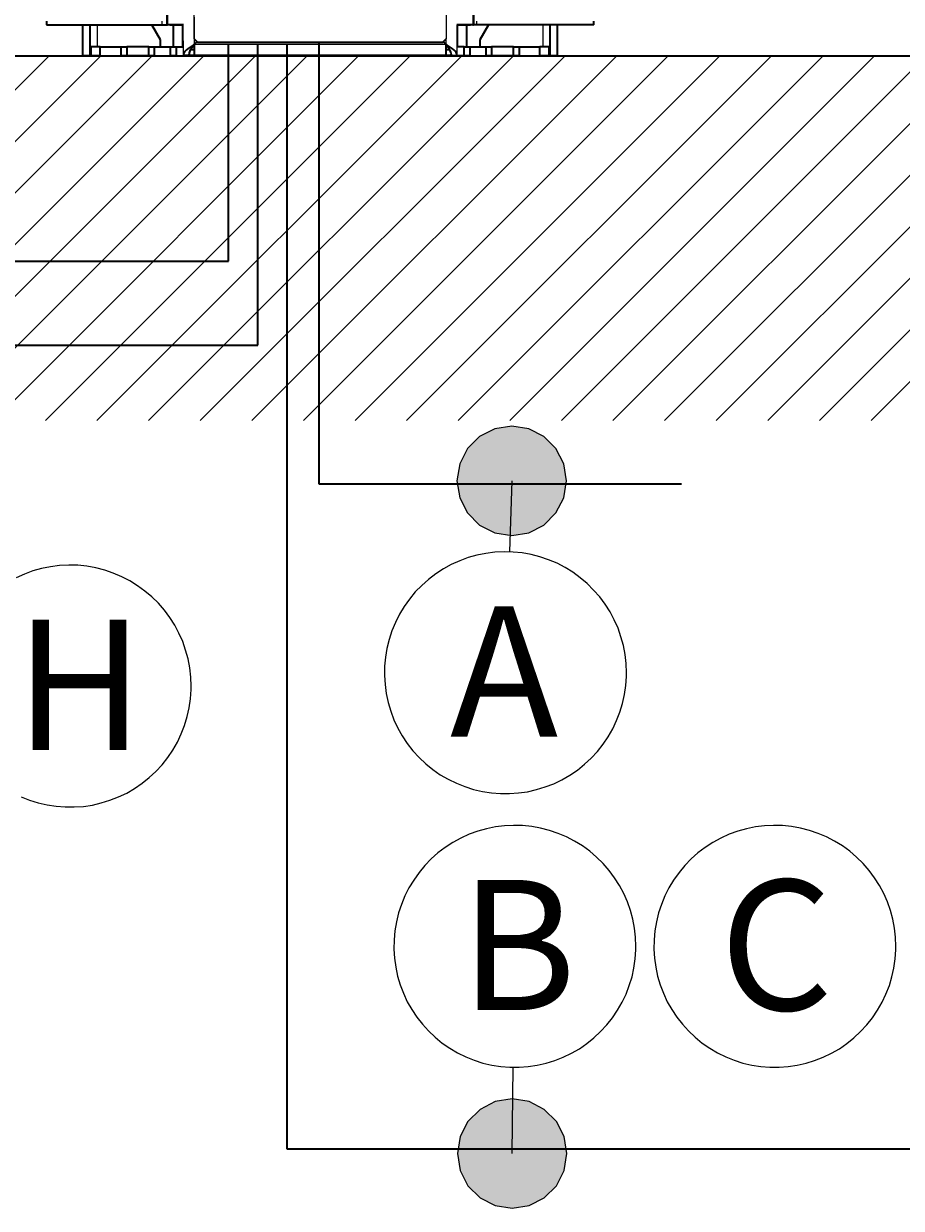
# Model space of a CAD drawing. Units: millimetres. Extents: x 0 to 420, y 0 to 297.
# Drawn here: x 174 to 198, y 184 to 216 of the extents above; entities that cross this region are included whole.
import ezdxf

# ---------------------------------------------------------------- set-up
doc = ezdxf.new("R2010")
doc.units = ezdxf.units.MM
doc.header["$MEASUREMENT"] = 0
doc.layers.add('Calque 1', color=7, linetype='Continuous', lineweight=0)

# ---------------------------------------------------------------- blocks, each defined once
blk = doc.blocks.new('Block_73')
at = {"layer": 'Calque 1', "insert": (173.263, 196.409), "char_height": 0.2, "attachment_point": 7}
blk.add_mtext('\\C5;\\FMonospace 821 BT|b0|i0|c1;\\H3.571663;\\W1.000000;H', dxfattribs=at)
blk = doc.blocks.new('Block_74')
at = {"layer": 'Calque 1', "insert": (185.194, 196.772), "char_height": 0.2, "attachment_point": 7}
blk.add_mtext('\\C1;\\FMonospace 821 BT|b0|i0|c1;\\H3.571663;\\W1.000000;A', dxfattribs=at)
blk = doc.blocks.new('Block_75')
at = {"layer": 'Calque 1', "insert": (185.455, 189.272), "char_height": 0.2, "attachment_point": 7}
blk.add_mtext('\\C3;\\FMonospace 821 BT|b0|i0|c1;\\H3.571663;\\W1.000000;B', dxfattribs=at)
blk = doc.blocks.new('Block_76')
at = {"layer": 'Calque 1', "insert": (192.581, 189.272), "char_height": 0.2, "attachment_point": 7}
blk.add_mtext('\\C3;\\FMonospace 821 BT|b0|i0|c1;\\H3.571663;\\W1.000000;C', dxfattribs=at)

msp = doc.modelspace()

# ---------------------------------------------------------------- hatches: boundary and pattern name
at = {"layer": 'Calque 1', "transparency": 33554687}
for color, points in [(1, [(188.387, 203.786), (188.313, 204.251), (188.098, 204.668), (187.766, 204.999), (187.35, 205.214), (186.884, 205.288), (186.422, 205.214), (186.002, 204.999), (185.67, 204.668), (185.459, 204.251), (185.385, 203.786), (185.459, 203.323), (185.67, 202.904), (186.002, 202.572), (186.422, 202.36), (186.884, 202.286), (187.35, 202.36), (187.766, 202.572), (188.098, 202.904), (188.313, 203.323)]), (3, [(188.397, 185.339), (188.323, 185.805), (188.108, 186.221), (187.777, 186.552), (187.36, 186.768), (186.895, 186.838), (186.432, 186.768), (186.016, 186.552), (185.681, 186.221), (185.469, 185.805), (185.395, 185.339), (185.469, 184.877), (185.681, 184.457), (186.016, 184.125), (186.432, 183.914), (186.895, 183.84), (187.36, 183.914), (187.777, 184.125), (188.108, 184.457), (188.323, 184.877)])]:
    msp.add_hatch(color=color, dxfattribs=at).paths.add_polyline_path(points)

# ---------------------------------------------------------------- linework, layer by layer
at = {"layer": 'Calque 1', "color": 7, "lineweight": 35}
for p, q in [((177.437, 216.288), (177.437, 218.539)), ((185.833, 218.539), (185.833, 216.288)), ((174.135, 216.39), (174.135, 216.288)), ((189.135, 216.288), (189.135, 216.39)), ((174.135, 216.288), (177.292, 216.288)), ((175.133, 215.441), (175.133, 216.288)), ((175.334, 215.441), (175.334, 216.288)), ((177.26, 215.875), (177.02, 216.288)), ((177.292, 216.288), (177.433, 216.288)), ((177.433, 216.288), (177.437, 216.288)), ((177.437, 216.288), (177.447, 216.288)), ((177.885, 216.288), (177.447, 216.288)), ((177.514, 216.288), (177.588, 216.288)), ((177.518, 216.288), (177.521, 216.288)), ((177.521, 216.288), (177.885, 216.288)), ((177.617, 215.688), (177.617, 216.288)), ((177.617, 215.688), (177.617, 216.288)), ((177.874, 215.688), (177.874, 216.288)), ((185.822, 216.288), (185.385, 216.288)), ((185.385, 216.288), (185.748, 216.288)), ((185.395, 215.688), (185.395, 216.288)), ((185.653, 215.688), (185.653, 216.288)), ((185.681, 216.288), (185.755, 216.288)), ((185.748, 216.288), (185.752, 216.288)), ((185.822, 216.288), (185.833, 216.288)), ((185.928, 216.288), (185.833, 216.288)), ((189.135, 216.288), (185.928, 216.288)), ((186.249, 216.288), (186.009, 215.875)), ((187.935, 215.441), (187.935, 216.288)), ((188.136, 215.441), (188.136, 216.288)), ((175.133, 215.939), (175.133, 215.939)), ((175.359, 215.688), (175.334, 215.688)), ((175.609, 215.688), (175.359, 215.688)), ((175.359, 215.441), (175.359, 215.688)), ((175.609, 215.688), (176.184, 215.688)), ((175.609, 215.441), (175.609, 215.688)), ((176.184, 215.688), (176.336, 215.688)), ((176.184, 215.441), (176.184, 215.688)), ((176.936, 215.688), (176.336, 215.688)), ((176.336, 215.688), (176.336, 215.441)), ((176.936, 215.688), (177.084, 215.688)), ((176.936, 215.441), (176.936, 215.688)), ((177.084, 215.688), (177.535, 215.688)), ((177.084, 215.688), (177.084, 215.441)), ((177.26, 215.688), (177.26, 215.875)), ((177.535, 215.688), (177.684, 215.688)), ((177.535, 215.441), (177.535, 215.688)), ((177.684, 215.688), (177.885, 215.688)), ((177.684, 215.688), (177.684, 215.441)), ((178.139, 215.688), (178.146, 215.688)), ((178.177, 215.738), (178.177, 215.738)), ((178.185, 215.9), (178.283, 215.801)), ((178.245, 215.808), (178.185, 215.748)), ((178.185, 215.748), (178.245, 215.808)), ((178.185, 215.748), (178.185, 215.448)), ((184.986, 215.801), (178.283, 215.801)), ((184.986, 215.801), (185.085, 215.9)), ((185.085, 215.748), (185.025, 215.808)), ((185.085, 215.748), (185.025, 215.808)), ((185.085, 215.448), (185.085, 215.748)), ((185.092, 215.738), (185.092, 215.738)), ((185.131, 215.688), (185.124, 215.688)), ((185.586, 215.688), (185.385, 215.688)), ((185.586, 215.688), (185.734, 215.688)), ((185.586, 215.441), (185.586, 215.688)), ((185.734, 215.688), (186.186, 215.688)), ((185.734, 215.688), (185.734, 215.441)), ((186.009, 215.875), (186.009, 215.688)), ((186.186, 215.688), (186.334, 215.688)), ((186.186, 215.441), (186.186, 215.688)), ((186.933, 215.688), (186.334, 215.688)), ((186.334, 215.688), (186.334, 215.441)), ((186.933, 215.688), (187.085, 215.688)), ((186.933, 215.441), (186.933, 215.688)), ((187.085, 215.688), (187.66, 215.688)), ((187.085, 215.688), (187.085, 215.441)), ((187.911, 215.688), (187.66, 215.688)), ((187.66, 215.441), (187.66, 215.688)), ((187.935, 215.688), (187.911, 215.688)), ((187.911, 215.441), (187.911, 215.688)), ((68.093, 215.441), (375.475, 215.441)), ((175.334, 215.441), (175.133, 215.441)), ((175.359, 215.441), (175.161, 215.441)), ((175.609, 215.441), (175.359, 215.441)), ((175.585, 215.441), (176.435, 215.441)), ((175.609, 215.441), (176.184, 215.441)), ((176.336, 215.441), (176.184, 215.441)), ((176.936, 215.441), (176.287, 215.441)), ((177.084, 215.441), (176.936, 215.441)), ((177.084, 215.441), (177.535, 215.441)), ((177.684, 215.441), (177.535, 215.441)), ((177.684, 215.441), (178.636, 215.441)), ((178.036, 215.448), (177.885, 215.448)), ((178.185, 215.448), (178.036, 215.448)), ((178.185, 215.6), (178.079, 215.6)), ((185.085, 215.448), (178.185, 215.448)), ((178.534, 215.448), (178.636, 215.441)), ((178.636, 215.441), (178.636, 215.448)), ((178.636, 215.448), (178.636, 215.441)), ((184.633, 215.441), (178.636, 215.441)), ((178.636, 215.441), (178.636, 215.441)), ((178.636, 215.441), (178.636, 215.441)), ((184.633, 215.448), (184.633, 215.441)), ((184.633, 215.441), (184.633, 215.448)), ((184.633, 215.441), (184.736, 215.448)), ((184.633, 215.441), (184.633, 215.441)), ((185.586, 215.441), (184.633, 215.441)), ((185.191, 215.6), (185.085, 215.6)), ((185.233, 215.448), (185.085, 215.448)), ((185.233, 215.448), (185.385, 215.448)), ((185.734, 215.441), (185.586, 215.441)), ((185.734, 215.441), (186.186, 215.441)), ((186.334, 215.441), (186.186, 215.441)), ((186.933, 215.441), (186.288, 215.441)), ((186.835, 215.441), (187.685, 215.441)), ((187.085, 215.441), (186.933, 215.441)), ((187.085, 215.441), (187.66, 215.441)), ((187.911, 215.441), (187.66, 215.441)), ((188.108, 215.441), (187.911, 215.441)), ((188.136, 215.441), (187.935, 215.441))]:
    msp.add_line(p, q, dxfattribs=at)
at = {"layer": 'Calque 1', "color": 7, "lineweight": 13}
for p, q in [((177.447, 218.539), (177.447, 216.288)), ((185.822, 218.539), (185.822, 216.288)), ((177.292, 216.39), (177.292, 216.288)), ((185.928, 216.288), (185.928, 216.39)), ((175.535, 215.688), (175.535, 216.288)), ((187.734, 216.288), (187.734, 215.688)), ((185.085, 215.748), (178.185, 215.748)), ((185.085, 215.748), (185.085, 215.9)), ((164.204, 205.44), (174.205, 215.441)), ((165.619, 205.44), (175.62, 215.441)), ((167.033, 205.44), (177.034, 215.441)), ((168.448, 205.44), (178.449, 215.441)), ((169.862, 205.44), (179.86, 215.441)), ((171.277, 205.44), (181.275, 215.441)), ((172.692, 205.44), (182.689, 215.441)), ((174.103, 205.44), (184.104, 215.441)), ((175.518, 205.44), (185.519, 215.441)), ((176.932, 205.44), (186.933, 215.441)), ((178.347, 205.44), (188.348, 215.441)), ((179.761, 205.44), (189.763, 215.441)), ((181.176, 205.44), (191.177, 215.441)), ((182.591, 205.44), (192.588, 215.441)), ((184.005, 205.44), (194.003, 215.441)), ((185.416, 205.44), (195.418, 215.441)), ((186.831, 205.44), (196.832, 215.441)), ((188.246, 205.44), (198.247, 215.441)), ((189.66, 205.44), (199.662, 215.441)), ((191.075, 205.44), (201.076, 215.441)), ((192.49, 205.44), (202.491, 215.441)), ((193.904, 205.44), (203.902, 215.441)), ((195.319, 205.44), (205.317, 215.441)), ((196.734, 205.44), (206.731, 215.441))]:
    msp.add_line(p, q, dxfattribs=at)
at = {"layer": 'Calque 1', "color": 6, "lineweight": 35}
for p, q in [((179.126, 209.811), (179.126, 215.748)), ((179.927, 207.507), (179.927, 215.748)), ((138.056, 209.811), (179.126, 209.811)), ((137.396, 207.507), (179.927, 207.507))]:
    msp.add_line(p, q, dxfattribs=at)
at = {"layer": 'Calque 1', "color": 3, "lineweight": 35}
for p, q in [((180.721, 215.748), (180.721, 185.473)), ((180.721, 185.473), (204.325, 185.473))]:
    msp.add_line(p, q, dxfattribs=at)
at = {"layer": 'Calque 1', "color": 1, "lineweight": 35}
for p, q in [((181.599, 215.801), (181.599, 203.701)), ((181.599, 203.701), (191.541, 203.701))]:
    msp.add_line(p, q, dxfattribs=at)
at = {"layer": 'Calque 1', "color": 1, "lineweight": 13}
msp.add_line((186.884, 203.786), (186.821, 201.838), dxfattribs=at)
at = {"layer": 'Calque 1', "color": 3, "lineweight": 13}
msp.add_line((186.895, 185.339), (186.926, 187.706), dxfattribs=at)
at = {"layer": 'Calque 1', "color": 7, "lineweight": 35}
for points in [[(178.072, 215.674), (178.019, 215.639), (177.973, 215.6)], [(178.185, 215.748), (178.128, 215.674), (178.103, 215.639), (178.079, 215.604), (178.065, 215.575), (178.054, 215.547), (178.047, 215.523), (178.04, 215.498), (178.036, 215.455), (178.036, 215.448)], [(178.185, 215.748), (178.128, 215.713), (178.072, 215.674)], [(178.185, 215.748), (178.142, 215.685), (178.117, 215.653), (178.096, 215.628)], [(185.173, 215.628), (185.141, 215.664), (185.106, 215.713), (185.085, 215.748)], [(185.201, 215.674), (185.141, 215.713), (185.085, 215.748)], [(185.233, 215.448), (185.233, 215.473), (185.229, 215.494), (185.219, 215.54), (185.198, 215.586), (185.166, 215.639), (185.12, 215.706), (185.085, 215.748)], [(185.297, 215.6), (185.251, 215.639), (185.201, 215.674)], [(177.906, 215.526), (177.899, 215.508), (177.892, 215.491), (177.888, 215.473), (177.885, 215.455), (177.885, 215.448)], [(177.973, 215.6), (177.938, 215.565), (177.92, 215.544), (177.906, 215.526)], [(178.696, 215.448), (178.668, 215.441), (178.636, 215.441)], [(184.577, 215.448), (184.602, 215.441), (184.633, 215.441)], [(185.364, 215.526), (185.335, 215.561), (185.3, 215.597), (185.297, 215.6)], [(185.385, 215.448), (185.385, 215.466), (185.381, 215.48), (185.367, 215.512), (185.364, 215.526)]]:
    msp.add_lwpolyline(points, dxfattribs=at)
at = {"layer": 'Calque 1'}
for points in [[(188.387, 203.786), (188.313, 204.251), (188.098, 204.668), (187.766, 204.999), (187.35, 205.214), (186.884, 205.288), (186.422, 205.214), (186.002, 204.999), (185.67, 204.668), (185.459, 204.251), (185.385, 203.786), (185.459, 203.323), (185.67, 202.904), (186.002, 202.572), (186.422, 202.36), (186.884, 202.286), (187.35, 202.36), (187.766, 202.572), (188.098, 202.904), (188.313, 203.323)], [(188.397, 185.339), (188.323, 185.805), (188.108, 186.221), (187.777, 186.552), (187.36, 186.768), (186.895, 186.838), (186.432, 186.768), (186.016, 186.552), (185.681, 186.221), (185.469, 185.805), (185.395, 185.339), (185.469, 184.877), (185.681, 184.457), (186.016, 184.125), (186.432, 183.914), (186.895, 183.84), (187.36, 183.914), (187.777, 184.125), (188.108, 184.457), (188.323, 184.877)]]:
    msp.add_lwpolyline(points, close=True, dxfattribs=at)
at = {"layer": 'Calque 1', "color": 1, "lineweight": 13}
for points in [[(188.387, 203.786)], [(190.031, 198.522), (190.02, 198.773), (189.992, 199.02), (189.946, 199.267), (189.879, 199.506), (189.798, 199.743), (189.696, 199.972), (189.579, 200.191), (189.445, 200.402), (189.297, 200.604), (189.131, 200.791), (188.955, 200.967), (188.764, 201.129), (188.563, 201.277), (188.348, 201.408), (188.129, 201.524), (187.896, 201.62), (187.66, 201.701), (187.42, 201.764), (187.173, 201.807), (186.926, 201.831), (186.676, 201.838), (186.425, 201.828), (186.178, 201.796), (185.932, 201.747), (185.692, 201.68), (185.459, 201.591), (185.229, 201.489), (185.011, 201.369), (184.803, 201.235), (184.602, 201.083), (184.418, 200.918), (184.242, 200.738), (184.083, 200.544), (183.938, 200.339), (183.811, 200.127), (183.698, 199.905), (183.603, 199.672), (183.526, 199.436), (183.466, 199.192), (183.423, 198.946), (183.402, 198.699), (183.399, 198.448), (183.413, 198.198), (183.444, 197.951), (183.497, 197.707), (183.568, 197.467), (183.656, 197.235), (183.762, 197.005), (183.885, 196.79), (184.023, 196.582), (184.178, 196.384), (184.348, 196.201), (184.527, 196.028), (184.721, 195.869), (184.926, 195.728), (185.141, 195.601), (185.367, 195.492), (185.6, 195.4), (185.836, 195.322), (186.08, 195.266), (186.327, 195.227), (186.577, 195.21), (186.828, 195.21), (187.075, 195.227), (187.321, 195.262), (187.565, 195.319), (187.805, 195.393), (188.038, 195.481), (188.263, 195.591), (188.479, 195.714), (188.687, 195.855), (188.881, 196.014), (189.064, 196.183), (189.234, 196.367), (189.389, 196.561), (189.526, 196.769), (189.653, 196.988), (189.759, 197.21), (189.851, 197.446), (189.921, 197.683), (189.974, 197.926), (190.01, 198.176), (190.027, 198.423), (190.031, 198.522)], [(185.194, 196.772)]]:
    msp.add_lwpolyline(points, dxfattribs=at)
at = {"layer": 'Calque 1', "color": 5, "lineweight": 13}
for points in [[(178.1, 198.159), (178.089, 198.406), (178.061, 198.656), (178.015, 198.9), (177.948, 199.143), (177.867, 199.376), (177.765, 199.605), (177.648, 199.827), (177.514, 200.039), (177.366, 200.237), (177.2, 200.427), (177.024, 200.604), (176.833, 200.762), (176.632, 200.91), (176.417, 201.041), (176.195, 201.157), (175.966, 201.256), (175.729, 201.334), (175.489, 201.397), (175.242, 201.443), (174.995, 201.468), (174.745, 201.475), (174.494, 201.461), (174.248, 201.429), (174.001, 201.38), (173.761, 201.313), (173.528, 201.228), (173.299, 201.126)], [(173.436, 195.125), (173.669, 195.033), (173.905, 194.959), (174.149, 194.903), (174.396, 194.864), (174.646, 194.843), (174.897, 194.843), (175.144, 194.86), (175.391, 194.896), (175.634, 194.952), (175.874, 195.026), (176.107, 195.118), (176.332, 195.224), (176.548, 195.351), (176.756, 195.492), (176.95, 195.647), (177.133, 195.816), (177.303, 196), (177.458, 196.197), (177.595, 196.402), (177.722, 196.621), (177.828, 196.846), (177.92, 197.079), (177.991, 197.319), (178.043, 197.563), (178.079, 197.81), (178.096, 198.06), (178.1, 198.159)]]:
    msp.add_lwpolyline(points, dxfattribs=at)
at = {"layer": 'Calque 1', "color": 3, "lineweight": 13}
for points in [[(190.288, 191.022), (190.281, 191.273), (190.253, 191.52), (190.204, 191.766), (190.14, 192.006), (190.055, 192.243), (189.957, 192.472), (189.837, 192.691), (189.706, 192.902), (189.555, 193.104), (189.392, 193.29), (189.212, 193.467), (189.022, 193.629), (188.821, 193.777), (188.609, 193.908), (188.387, 194.024), (188.158, 194.12), (187.921, 194.201), (187.678, 194.264), (187.434, 194.306), (187.184, 194.331), (186.933, 194.338), (186.686, 194.328), (186.436, 194.296), (186.193, 194.246), (185.953, 194.179), (185.716, 194.095), (185.491, 193.989), (185.272, 193.869), (185.06, 193.735), (184.863, 193.583), (184.676, 193.417), (184.503, 193.238), (184.344, 193.044), (184.199, 192.839), (184.069, 192.627), (183.956, 192.405), (183.861, 192.172), (183.783, 191.936), (183.723, 191.692), (183.684, 191.445), (183.66, 191.198), (183.656, 190.948), (183.67, 190.698), (183.705, 190.451), (183.758, 190.207), (183.829, 189.967), (183.917, 189.734), (184.023, 189.505), (184.146, 189.29), (184.284, 189.082), (184.439, 188.884), (184.605, 188.701), (184.789, 188.528), (184.983, 188.369), (185.187, 188.228), (185.402, 188.101), (185.625, 187.992), (185.857, 187.9), (186.097, 187.822), (186.341, 187.766), (186.588, 187.727), (186.835, 187.71), (187.085, 187.71), (187.336, 187.727), (187.583, 187.762), (187.826, 187.819), (188.066, 187.893), (188.299, 187.981), (188.521, 188.091), (188.74, 188.214), (188.944, 188.355), (189.138, 188.514), (189.322, 188.683), (189.491, 188.867), (189.646, 189.061), (189.787, 189.269), (189.911, 189.488), (190.02, 189.71), (190.108, 189.946), (190.182, 190.182), (190.235, 190.426), (190.271, 190.676), (190.288, 190.923), (190.288, 191.022)], [(197.414, 191.022), (197.404, 191.273), (197.376, 191.52), (197.33, 191.766), (197.266, 192.006), (197.182, 192.243), (197.083, 192.472), (196.963, 192.691), (196.829, 192.902), (196.681, 193.104), (196.518, 193.29), (196.338, 193.467), (196.148, 193.629), (195.947, 193.777), (195.735, 193.908), (195.513, 194.024), (195.284, 194.12), (195.047, 194.201), (194.804, 194.264), (194.557, 194.306), (194.31, 194.331), (194.06, 194.338), (193.809, 194.328), (193.562, 194.296), (193.319, 194.246), (193.079, 194.179), (192.842, 194.095), (192.617, 193.989), (192.398, 193.869), (192.186, 193.735), (191.989, 193.583), (191.802, 193.417), (191.629, 193.238), (191.47, 193.044), (191.322, 192.839), (191.195, 192.627), (191.082, 192.405), (190.987, 192.172), (190.909, 191.936), (190.849, 191.692), (190.807, 191.445), (190.786, 191.198), (190.782, 190.948), (190.796, 190.698), (190.832, 190.451), (190.885, 190.207), (190.955, 189.967), (191.043, 189.734), (191.149, 189.505), (191.269, 189.29), (191.41, 189.082), (191.562, 188.884), (191.731, 188.701), (191.911, 188.528), (192.105, 188.369), (192.313, 188.228), (192.528, 188.101), (192.751, 187.992), (192.984, 187.9), (193.223, 187.822), (193.467, 187.766), (193.714, 187.727), (193.961, 187.71), (194.211, 187.71), (194.462, 187.727), (194.709, 187.762), (194.952, 187.819), (195.188, 187.893), (195.421, 187.981), (195.647, 188.091), (195.866, 188.214), (196.07, 188.355), (196.264, 188.514), (196.448, 188.683), (196.617, 188.867), (196.772, 189.061), (196.913, 189.269), (197.037, 189.488), (197.143, 189.71), (197.235, 189.946), (197.305, 190.182), (197.362, 190.426), (197.397, 190.676), (197.414, 190.923), (197.414, 191.022)], [(185.455, 189.272)], [(192.581, 189.272)], [(188.397, 185.339)]]:
    msp.add_lwpolyline(points, dxfattribs=at)
at = {"layer": 'Calque 1', "color": 254, "lineweight": 13}
for points in [[(178.185, 215.9), (178.185, 215.9), (178.185, 216.549), (178.185, 216.549)], [(178.185, 216.5), (178.185, 216.5), (178.185, 215.748), (178.185, 215.748)], [(185.085, 216.549), (185.085, 216.549), (185.085, 215.9), (185.085, 215.9)], [(177.885, 215.448), (177.885, 215.448), (177.885, 215.851), (177.885, 215.851)], [(185.385, 215.851), (185.385, 215.851), (185.385, 215.448), (185.385, 215.448)]]:
    msp.add_open_spline(points, degree=3, dxfattribs=at)

# ---------------------------------------------------------------- block references
at = {"layer": 'Calque 1'}
for name in ['Block_73', 'Block_74', 'Block_75', 'Block_76']:
    msp.add_blockref(name, (0, 0), dxfattribs=at)

doc.saveas('drawing.dxf')
